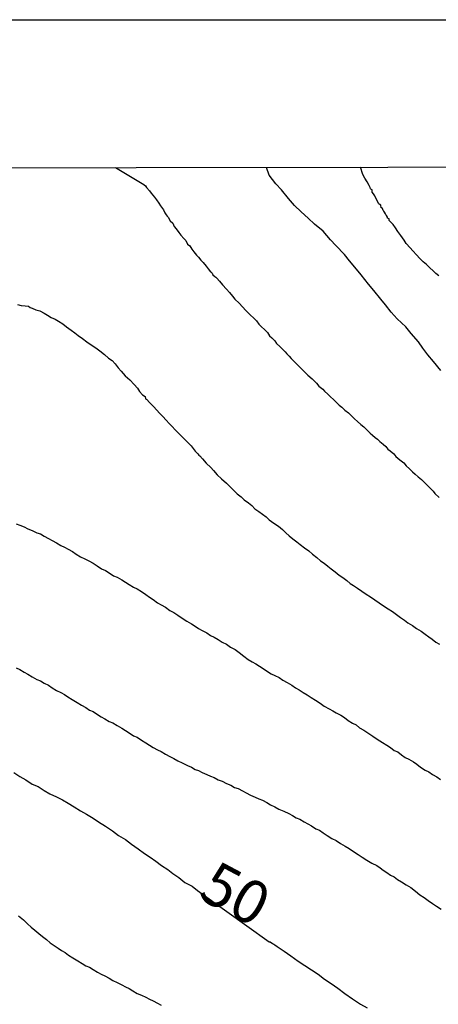
# Model space of a CAD drawing. Units: inches. Extents: x 185559 to 187968, y 1649353 to 1652123.
# Drawn here: x 185848 to 185872, y 1652066 to 1652123 of the extents above; entities that cross this region are included whole.
import ezdxf
from ezdxf.enums import TextEntityAlignment as Align

# ---------------------------------------------------------------- set-up
doc = ezdxf.new("R2010")
doc.units = ezdxf.units.IN
doc.header["$MEASUREMENT"] = 0
for name, color, linetype in [('IMAGEM', 7, 'Continuous'), ('V-CURVA_DE_NIVEL', 4, 'Continuous'), ('V-CURVA_MESTRA', 1, 'Continuous'), ('V-TEXTO_DE_ALTIMETRIA', 7, 'Continuous'), ('X-LIMITE_1000', 7, 'Continuous')]:
    doc.layers.add(name, color=color, linetype=linetype)
picture_1 = doc.add_image_def('image1.jpg', size_in_pixel=(4016, 4620))

msp = doc.modelspace()

# ---------------------------------------------------------------- linework, layer by layer
at = {"layer": 'V-CURVA_DE_NIVEL'}
for points in [[(185872.04, 1652108.66), (185871.87, 1652108.78), (185871.7, 1652108.94), (185871.51, 1652109.12), (185871.32, 1652109.3), (185871.13, 1652109.46), (185870.93, 1652109.66), (185870.75, 1652109.87), (185870.53, 1652110.1), (185870.38, 1652110.27), (185870.15, 1652110.53), (185870.02, 1652110.72), (185869.83, 1652110.99), (185869.66, 1652111.21), (185869.53, 1652111.42), (185869.39, 1652111.63), (185869.22, 1652111.8), (185869.16, 1652111.86), (185869.16, 1652111.95), (185869.07, 1652111.99), (185869.07, 1652112.05), (185869.01, 1652112.14), (185868.97, 1652112.18), (185868.94, 1652112.24), (185868.88, 1652112.33), (185868.86, 1652112.39), (185868.82, 1652112.43), (185868.77, 1652112.54), (185868.71, 1652112.58), (185868.69, 1652112.58), (185868.67, 1652112.75), (185868.58, 1652112.8), (185868.56, 1652112.82), (185868.43, 1652113.07), (185868.33, 1652113.29), (185868.26, 1652113.39), (185868.18, 1652113.5), (185868.18, 1652113.54), (185868.18, 1652113.62), (185868.1, 1652113.66), (185868.07, 1652113.68), (185868.05, 1652113.77), (185868.01, 1652113.88), (185867.88, 1652114.09), (185867.75, 1652114.3), (185867.63, 1652114.52), (185867.5, 1652114.94)], [(185853.32, 1652114.92), (185854.95, 1652113.93), (185854.97, 1652113.92), (185855.05, 1652113.86), (185855.12, 1652113.77), (185855.28, 1652113.58), (185855.39, 1652113.43), (185855.58, 1652113.2), (185855.69, 1652113.05), (185855.83, 1652112.86), (185855.92, 1652112.71), (185856.09, 1652112.48), (185856.17, 1652112.29), (185856.26, 1652112.18), (185856.31, 1652112.11), (185856.37, 1652112.05), (185856.49, 1652111.84), (185856.64, 1652111.69), (185856.72, 1652111.5), (185856.83, 1652111.37), (185856.98, 1652111.16), (185857.09, 1652111.01), (185857.28, 1652110.82), (185857.38, 1652110.7), (185857.49, 1652110.49), (185857.62, 1652110.38), (185857.74, 1652110.19), (185857.85, 1652110.04), (185858, 1652109.85), (185858.13, 1652109.74), (185858.25, 1652109.55), (185858.4, 1652109.42), (185858.57, 1652109.21), (185858.68, 1652109.06), (185858.81, 1652108.89), (185858.85, 1652108.87), (185858.91, 1652108.81), (185858.95, 1652108.7), (185859.06, 1652108.61), (185859.12, 1652108.57), (185859.19, 1652108.51), (185859.33, 1652108.34), (185859.52, 1652108.13), (185859.74, 1652107.88), (185859.91, 1652107.68), (185860.1, 1652107.47), (185860.23, 1652107.3), (185860.48, 1652107.07), (185860.67, 1652106.86), (185860.86, 1652106.65), (185861.12, 1652106.39), (185861.33, 1652106.2), (185861.48, 1652106.05), (185861.62, 1652105.86), (185861.75, 1652105.71), (185861.96, 1652105.52), (185862.11, 1652105.37), (185862.24, 1652105.18), (185862.37, 1652105.07), (185862.54, 1652104.89), (185862.64, 1652104.74), (185862.83, 1652104.55), (185862.98, 1652104.4), (185863.13, 1652104.25), (185863.24, 1652104.14), (185863.3, 1652104.08), (185863.38, 1652104), (185863.49, 1652103.86), (185863.7, 1652103.66), (185863.81, 1652103.53), (185864.02, 1652103.32), (185864.15, 1652103.21), (185864.28, 1652103.08), (185864.45, 1652102.89), (185864.7, 1652102.68), (185864.81, 1652102.57), (185864.95, 1652102.43), (185865.08, 1652102.27), (185865.31, 1652102.09), (185865.42, 1652101.98), (185865.61, 1652101.79), (185865.76, 1652101.64), (185865.93, 1652101.49), (185866.1, 1652101.34), (185866.27, 1652101.17), (185866.42, 1652101.04), (185866.59, 1652100.88), (185866.8, 1652100.71), (185866.97, 1652100.54), (185867.16, 1652100.37), (185867.33, 1652100.22), (185867.52, 1652100.05), (185867.69, 1652099.9), (185867.86, 1652099.73), (185868.05, 1652099.54), (185868.2, 1652099.43), (185868.35, 1652099.29), (185868.48, 1652099.2), (185868.62, 1652099.05), (185868.82, 1652098.9), (185868.97, 1652098.77), (185868.97, 1652098.77), (185869.09, 1652098.61), (185869.22, 1652098.52), (185869.43, 1652098.35), (185869.54, 1652098.2), (185869.77, 1652097.99), (185870, 1652097.82), (185870.15, 1652097.65), (185870.34, 1652097.48), (185870.51, 1652097.31), (185870.66, 1652097.16), (185870.83, 1652097.02), (185871.04, 1652096.85), (185871.24, 1652096.65), (185871.36, 1652096.53), (185871.51, 1652096.38), (185871.7, 1652096.19), (185871.81, 1652096.04), (185872.06, 1652095.81)], [(185847.65, 1652107), (185847.86, 1652106.94), (185848.08, 1652106.92), (185848.29, 1652106.9), (185848.37, 1652106.81), (185848.5, 1652106.77), (185848.71, 1652106.69), (185848.71, 1652106.69), (185848.93, 1652106.62), (185849.18, 1652106.49), (185849.39, 1652106.37), (185849.6, 1652106.24), (185849.82, 1652106.15), (185850.01, 1652106.03), (185850.26, 1652105.88), (185850.49, 1652105.69), (185850.75, 1652105.5), (185850.96, 1652105.35), (185851.15, 1652105.2), (185851.41, 1652105.03), (185851.66, 1652104.82), (185851.91, 1652104.65), (185852.17, 1652104.48), (185852.42, 1652104.31), (185852.68, 1652104.1), (185852.91, 1652103.89), (185853.12, 1652103.74), (185853.29, 1652103.55), (185853.48, 1652103.32), (185853.65, 1652103.13), (185853.88, 1652102.87), (185854.14, 1652102.62), (185854.39, 1652102.36), (185854.59, 1652102.15), (185854.71, 1652101.96), (185854.88, 1652101.77), (185855.03, 1652101.66), (185855.05, 1652101.53), (185855.14, 1652101.49), (185855.28, 1652101.32), (185855.54, 1652101.07), (185855.69, 1652100.9), (185855.88, 1652100.68), (185856.07, 1652100.48), (185856.24, 1652100.32), (185856.45, 1652100.09), (185856.58, 1652099.94), (185856.79, 1652099.71), (185856.96, 1652099.54), (185857.21, 1652099.29), (185857.45, 1652099.05), (185857.7, 1652098.8), (185857.93, 1652098.5), (185858.08, 1652098.35), (185858.15, 1652098.27), (185858.19, 1652098.23), (185858.36, 1652098.06), (185858.57, 1652097.8), (185858.83, 1652097.55), (185859, 1652097.38), (185859.21, 1652097.12), (185859.46, 1652096.89), (185859.74, 1652096.64), (185859.97, 1652096.42), (185860.14, 1652096.25), (185860.37, 1652096.02), (185860.59, 1652095.85), (185860.76, 1652095.68), (185861.01, 1652095.51), (185861.2, 1652095.36), (185861.39, 1652095.17), (185861.61, 1652095), (185861.82, 1652094.85), (185862.03, 1652094.7), (185862.22, 1652094.53), (185862.48, 1652094.34), (185862.75, 1652094.15), (185862.98, 1652093.96), (185863.17, 1652093.77), (185863.37, 1652093.6), (185863.58, 1652093.43), (185863.81, 1652093.26), (185864, 1652093.09), (185864.26, 1652092.9), (185864.51, 1652092.73), (185864.72, 1652092.54), (185864.98, 1652092.35), (185865.19, 1652092.16), (185865.4, 1652092.01), (185865.61, 1652091.84), (185865.81, 1652091.69), (185866.04, 1652091.52), (185866.27, 1652091.33), (185866.48, 1652091.18), (185866.7, 1652091.01), (185866.91, 1652090.84), (185867.1, 1652090.72), (185867.33, 1652090.57), (185867.57, 1652090.4), (185867.82, 1652090.23), (185868.07, 1652090.06), (185868.33, 1652089.89), (185868.58, 1652089.72), (185868.84, 1652089.55), (185869.11, 1652089.38), (185869.35, 1652089.21), (185869.58, 1652089.04), (185869.81, 1652088.87), (185869.81, 1652088.87), (185870.05, 1652088.72), (185870.24, 1652088.57), (185870.51, 1652088.41), (185870.75, 1652088.24), (185871.02, 1652088.07), (185871.24, 1652087.9), (185871.45, 1652087.75), (185871.64, 1652087.62), (185871.87, 1652087.45), (185872.08, 1652087.32)], [(185847.57, 1652094.3), (185847.78, 1652094.22), (185848.03, 1652094.11), (185848.25, 1652094), (185848.5, 1652093.9), (185848.76, 1652093.77), (185848.97, 1652093.71), (185849.18, 1652093.58), (185849.43, 1652093.45), (185849.65, 1652093.33), (185849.9, 1652093.2), (185850.16, 1652093.03), (185850.37, 1652092.94), (185850.37, 1652092.94), (185850.58, 1652092.82), (185850.83, 1652092.69), (185851.05, 1652092.54), (185851.3, 1652092.39), (185851.55, 1652092.26), (185851.77, 1652092.16), (185852.02, 1652092.01), (185852.25, 1652091.86), (185852.51, 1652091.69), (185852.74, 1652091.59), (185853, 1652091.42), (185853.21, 1652091.29), (185853.42, 1652091.2), (185853.68, 1652091.05), (185853.89, 1652090.91), (185854.1, 1652090.78), (185854.35, 1652090.63), (185854.57, 1652090.53), (185854.82, 1652090.38), (185855.08, 1652090.21), (185855.29, 1652090.04), (185855.5, 1652089.91), (185855.75, 1652089.72), (185855.97, 1652089.61), (185856.22, 1652089.47), (185856.47, 1652089.27), (185856.69, 1652089.15), (185856.92, 1652089), (185857.17, 1652088.83), (185857.45, 1652088.66), (185857.71, 1652088.51), (185857.92, 1652088.36), (185858.13, 1652088.24), (185858.34, 1652088.11), (185858.6, 1652087.98), (185858.81, 1652087.83), (185859.02, 1652087.73), (185859.27, 1652087.6), (185859.49, 1652087.45), (185859.74, 1652087.32), (185859.97, 1652087.15), (185860.25, 1652087.01), (185860.48, 1652086.84), (185860.74, 1652086.64), (185860.99, 1652086.43), (185861.23, 1652086.3), (185861.44, 1652086.18), (185861.65, 1652086.05), (185861.86, 1652085.92), (185862.12, 1652085.75), (185862.33, 1652085.61), (185862.54, 1652085.52), (185862.79, 1652085.39), (185863.01, 1652085.24), (185863.26, 1652085.1), (185863.52, 1652084.95), (185863.73, 1652084.8), (185863.94, 1652084.69), (185864.19, 1652084.52), (185864.41, 1652084.4), (185864.64, 1652084.23), (185864.89, 1652084.08), (185865.17, 1652083.91), (185865.4, 1652083.74), (185865.68, 1652083.59), (185865.89, 1652083.46), (185866.1, 1652083.36), (185866.36, 1652083.21), (185866.57, 1652083.08), (185866.78, 1652082.91), (185867.04, 1652082.76), (185867.25, 1652082.66), (185867.44, 1652082.49), (185867.69, 1652082.34), (185867.99, 1652082.15), (185868.22, 1652082), (185868.46, 1652081.83), (185868.78, 1652081.64), (185869.03, 1652081.47), (185869.24, 1652081.34), (185869.45, 1652081.17), (185869.67, 1652081.09), (185869.88, 1652080.92), (185870.09, 1652080.77), (185870.3, 1652080.66), (185870.56, 1652080.52), (185870.77, 1652080.37), (185870.98, 1652080.2), (185871.24, 1652080.03), (185871.45, 1652079.94), (185871.66, 1652079.79), (185871.91, 1652079.65), (185872.13, 1652079.5)], [(185847.57, 1652085.96), (185847.78, 1652085.86), (185848.03, 1652085.71), (185848.25, 1652085.58), (185848.5, 1652085.44), (185848.76, 1652085.29), (185848.97, 1652085.2), (185849.18, 1652085.07), (185849.18, 1652085.07), (185849.43, 1652084.95), (185849.65, 1652084.8), (185849.9, 1652084.65), (185850.16, 1652084.52), (185850.37, 1652084.42), (185850.56, 1652084.27), (185850.81, 1652084.12), (185851.09, 1652083.95), (185851.34, 1652083.8), (185851.6, 1652083.65), (185851.81, 1652083.5), (185852.02, 1652083.42), (185852.28, 1652083.25), (185852.49, 1652083.12), (185852.7, 1652083), (185852.95, 1652082.85), (185853.17, 1652082.78), (185853.42, 1652082.61), (185853.68, 1652082.47), (185853.89, 1652082.32), (185854.1, 1652082.19), (185854.35, 1652082.02), (185854.57, 1652081.94), (185854.82, 1652081.77), (185855.08, 1652081.62), (185855.29, 1652081.47), (185855.5, 1652081.34), (185855.75, 1652081.21), (185855.97, 1652081.11), (185856.22, 1652080.96), (185856.47, 1652080.83), (185856.69, 1652080.71), (185856.92, 1652080.58), (185857.17, 1652080.45), (185857.49, 1652080.3), (185857.71, 1652080.2), (185857.92, 1652080.07), (185858.13, 1652080.01), (185858.34, 1652079.9), (185858.6, 1652079.79), (185858.81, 1652079.69), (185859.02, 1652079.6), (185859.27, 1652079.48), (185859.49, 1652079.39), (185859.74, 1652079.26), (185860, 1652079.16), (185860.21, 1652079.03), (185860.42, 1652078.97), (185860.67, 1652078.84), (185860.89, 1652078.71), (185861.14, 1652078.58), (185861.4, 1652078.46), (185861.61, 1652078.37), (185861.82, 1652078.29), (185862.07, 1652078.16), (185862.29, 1652078.03), (185862.54, 1652077.91), (185862.77, 1652077.78), (185863.07, 1652077.65), (185863.35, 1652077.52), (185863.56, 1652077.4), (185863.77, 1652077.27), (185863.98, 1652077.19), (185864.24, 1652077.04), (185864.45, 1652076.93), (185864.66, 1652076.8), (185864.92, 1652076.63), (185865.13, 1652076.55), (185865.34, 1652076.4), (185865.57, 1652076.25), (185865.85, 1652076.08), (185866.1, 1652075.96), (185866.34, 1652075.79), (185866.61, 1652075.64), (185866.84, 1652075.49), (185867.1, 1652075.32), (185867.37, 1652075.15), (185867.59, 1652075), (185867.86, 1652074.83), (185868.16, 1652074.64), (185868.44, 1652074.51), (185868.63, 1652074.37), (185868.81, 1652074.24), (185869.03, 1652074.11), (185869.24, 1652073.96), (185869.45, 1652073.86), (185869.64, 1652073.71), (185869.88, 1652073.56), (185870.15, 1652073.39), (185870.41, 1652073.24), (185870.68, 1652073.03), (185870.94, 1652072.82), (185871.19, 1652072.65), (185871.41, 1652072.48), (185871.66, 1652072.31), (185871.89, 1652072.16), (185872.17, 1652071.99)], [(185847.71, 1652071.59), (185847.99, 1652071.36), (185848.22, 1652071.14), (185848.43, 1652070.95), (185848.65, 1652070.76), (185848.88, 1652070.57), (185849.09, 1652070.4), (185849.33, 1652070.23), (185849.54, 1652070.04), (185849.77, 1652069.89), (185849.99, 1652069.72), (185850.2, 1652069.59), (185850.41, 1652069.47), (185850.6, 1652069.32), (185850.85, 1652069.17), (185851.13, 1652069), (185851.13, 1652069), (185851.39, 1652068.83), (185851.6, 1652068.7), (185851.81, 1652068.62), (185852.02, 1652068.49), (185852.28, 1652068.34), (185852.49, 1652068.22), (185852.7, 1652068.13), (185852.95, 1652067.98), (185853.17, 1652067.85), (185853.42, 1652067.73), (185853.68, 1652067.6), (185853.89, 1652067.49), (185854.1, 1652067.39), (185854.33, 1652067.26), (185854.58, 1652067.11), (185854.82, 1652067.01), (185855.08, 1652066.88), (185855.29, 1652066.77), (185855.5, 1652066.67), (185855.75, 1652066.54), (185855.97, 1652066.43)]]:
    msp.add_lwpolyline(points, dxfattribs=at)
at = {"layer": 'V-CURVA_MESTRA'}
for points in [[(185872.15, 1652103.17), (185871.72, 1652103.7), (185871.4, 1652104.08), (185871.11, 1652104.46), (185870.85, 1652104.82), (185870.43, 1652105.31), (185870.13, 1652105.69), (185869.62, 1652106.16), (185869.28, 1652106.54), (185868.94, 1652106.97), (185868.67, 1652107.3), (185868.27, 1652107.81), (185867.97, 1652108.17), (185867.54, 1652108.7), (185867.27, 1652109.04), (185866.87, 1652109.51), (185866.57, 1652109.89), (185866.08, 1652110.4), (185865.76, 1652110.74), (185865.34, 1652111.23), (185864.83, 1652111.65), (185864.47, 1652111.99), (185864.06, 1652112.35), (185863.68, 1652112.73), (185863.34, 1652113.13), (185862.92, 1652113.62), (185862.6, 1652113.98), (185862.22, 1652114.47), (185862.06, 1652114.93)], [(185847.44, 1652079.9), (185847.78, 1652079.67), (185848.12, 1652079.48), (185848.5, 1652079.22), (185848.84, 1652079.08), (185849.18, 1652078.86), (185849.52, 1652078.67), (185849.9, 1652078.48), (185850.24, 1652078.31), (185850.58, 1652078.12), (185850.92, 1652077.91), (185851.3, 1652077.68), (185851.64, 1652077.48), (185852.02, 1652077.25), (185852.34, 1652077.04), (185852.74, 1652076.78), (185853.14, 1652076.51), (185853.5, 1652076.25), (185853.89, 1652076.02), (185854.24, 1652075.74), (185854.63, 1652075.47), (185854.99, 1652075.21), (185855.33, 1652075), (185855.65, 1652074.77), (185855.98, 1652074.51), (185856.35, 1652074.28), (185856.64, 1652074.05), (185856.98, 1652073.81), (185857.34, 1652073.52), (185857.75, 1652073.31), (185858.06, 1652073.07), (185858.34, 1652072.88), (185862.21, 1652070.1), (185862.28, 1652070.1), (185862.41, 1652070), (185862.41, 1652070), (185862.48, 1652069.96), (185862.54, 1652069.91), (185862.67, 1652069.83), (185863.09, 1652069.55), (185863.47, 1652069.28), (185863.9, 1652068.98), (185864.28, 1652068.73), (185864.66, 1652068.47), (185865.04, 1652068.22), (185865.42, 1652067.94), (185865.81, 1652067.69), (185866.19, 1652067.41), (185866.59, 1652067.11), (185867.03, 1652066.79), (185867.5, 1652066.48), (185867.88, 1652066.27)]]:
    msp.add_lwpolyline(points, dxfattribs=at)
at = {"layer": 'X-LIMITE_1000', "linetype": 'Continuous'}
msp.add_lwpolyline([(185562.84, 1652114.54), (186044.08, 1652115.17), (186044.79, 1651560.87), (185563.58, 1651560.25), (185562.84, 1652114.54)], dxfattribs=at)

# ---------------------------------------------------------------- texts
at = {"layer": 'V-TEXTO_DE_ALTIMETRIA'}
msp.add_text('50', height=2.5, rotation=332, dxfattribs=at).set_placement((185857.65, 1652071.97), align=Align.BOTTOM_LEFT)

# ---------------------------------------------------------------- referenced raster images: frames only (the image files are external)
at = {"layer": 'IMAGEM'}
image = msp.add_image(picture_1, insert=(185559.32, 1649352.631), size_in_units=(2408.599, 2770.849), dxfattribs=at)
image.dxf.flags = 7

doc.saveas('drawing.dxf')
